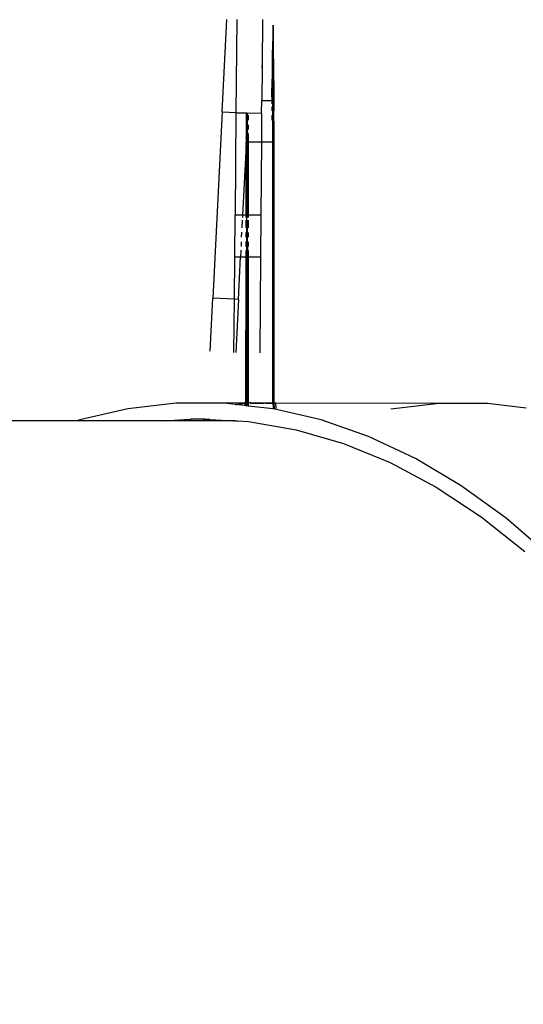
# Model space of a CAD drawing. Units: millimetres. Extents: x -131 to 3895, y 184 to 2233.
# Drawn here: x 2809 to 2825, y 851 to 882 of the extents above; entities that cross this region are included whole.
import ezdxf

# ---------------------------------------------------------------- set-up
doc = ezdxf.new("R2010")
doc.units = ezdxf.units.MM
doc.header["$LTSCALE"] = 45
doc.header["$PDSIZE"] = -1
doc.layers.add('VP-DIM', color=7, linetype='Continuous')
doc.layers.add('VP-HIC', color=6, linetype='Continuous')
doc.layers.add('VP-EQ', color=7, linetype='Continuous', true_color=0x8a3492)
doc.dimstyles.get("Standard").update_dxf_attribs({"dimtxt": 14, "dimasz": 20, "dimexe": 20, "dimexo": 50, "dimgap": 20, "dimtad": 0, "dimdec": 0, "dimzin": 0, "dimdsep": 46, "dimtxsty": 'Standard', "dimcen": -0.09, "dimadec": 0, "dimazin": 0, "dimtfac": 1, "dimtdec": 4, "dimtofl": 0, "dimtmove": 0, "dimatfit": 3, "dimfxl": 70, "dimfxlon": 1, "dimtolj": 1, "dimtzin": 0, "dimarcsym": 0})

# ---------------------------------------------------------------- blocks, each defined once
blk = doc.blocks.new('*D1238')
at = {"layer": 'Defpoints', "color": 0}
for p in [(3339.635, 2049.504), (1025.364, 1671.745), (3339.635, 871.262)]:
    blk.add_point(p, dxfattribs=at)
at = {"layer": 'VP-DIM', "color": 0, "lineweight": -2}
for p, q in [((1025.364, 1979.504), (1025.364, 2069.504)), ((3339.635, 1979.504), (3339.635, 2069.504)), ((1045.364, 2049.504), (2129.883, 2049.504)), ((3319.635, 2049.504), (2216.55, 2049.504))]:
    blk.add_line(p, q, dxfattribs=at)
at = {"layer": 'VP-DIM', "color": 0}
for points in [[(1045.364, 2052.837), (1045.364, 2046.17), (1025.364, 2049.504)], [(3319.635, 2046.17), (3319.635, 2052.837), (3339.635, 2049.504)]]:
    blk.add_solid(points, dxfattribs=at)
at = {"layer": 'VP-DIM', "color": 0, "insert": (2173.216, 2049.504), "char_height": 14, "attachment_point": 5}
blk.add_mtext('\\A1;2315', dxfattribs=at)
blk = doc.blocks.new('*D1239')
at = {"layer": 'Defpoints', "color": 0}
for p in [(1080.345, 1726.724), (3680.851, 1726.724), (1497.357, 366.907)]:
    blk.add_point(p, dxfattribs=at)
at = {"layer": 'VP-DIM', "color": 0, "lineweight": -2}
for p, q in [((3610.851, 1726.724), (3700.851, 1726.724)), ((3680.851, 1706.724), (3680.851, 1103.028)), ((3680.851, 386.907), (3680.851, 1016.362)), ((3610.851, 366.907), (3700.851, 366.907))]:
    blk.add_line(p, q, dxfattribs=at)
at = {"layer": 'VP-DIM', "color": 0}
for points in [[(3684.184, 1706.724), (3677.518, 1706.724), (3680.851, 1726.724)], [(3677.518, 386.907), (3684.184, 386.907), (3680.851, 366.907)]]:
    blk.add_solid(points, dxfattribs=at)
at = {"layer": 'VP-DIM', "color": 0, "insert": (3680.851, 1059.695), "char_height": 14, "attachment_point": 5, "rotation": 90}
blk.add_mtext('\\A1;1365', dxfattribs=at)
blk = doc.blocks.new('*D1247')
at = {"layer": 'Defpoints', "color": 0}
for p in [(3540, 2213.16), (849.65, 1741.854), (3540, 826.774)]:
    blk.add_point(p, dxfattribs=at)
at = {"layer": 'VP-DIM', "color": 0, "lineweight": -2}
for p, q in [((849.65, 2143.16), (849.65, 2233.16)), ((3540, 2143.16), (3540, 2233.16)), ((869.65, 2213.16), (2120.377, 2213.16)), ((3520, 2213.16), (2209.377, 2213.16))]:
    blk.add_line(p, q, dxfattribs=at)
at = {"layer": 'VP-DIM', "color": 0}
for points in [[(869.65, 2216.494), (869.65, 2209.827), (849.65, 2213.16)], [(3520, 2209.827), (3520, 2216.494), (3540, 2213.16)]]:
    blk.add_solid(points, dxfattribs=at)
at = {"layer": 'VP-DIM', "color": 0, "insert": (2164.877, 2213.16), "char_height": 14, "attachment_point": 5}
blk.add_mtext('\\A1;2690', dxfattribs=at)
blk = doc.blocks.new('*D1248')
at = {"layer": 'Defpoints', "color": 0}
for p in [(1010.299, 1902.502), (1428.835, 193.304), (3874.922, 193.304)]:
    blk.add_point(p, dxfattribs=at)
at = {"layer": 'VP-DIM', "color": 0, "lineweight": -2}
for p, q in [((3804.922, 1902.502), (3894.922, 1902.502)), ((3874.922, 1882.502), (3874.922, 1099.357)), ((3874.922, 213.304), (3874.922, 1015.024)), ((3804.922, 193.304), (3894.922, 193.304))]:
    blk.add_line(p, q, dxfattribs=at)
at = {"layer": 'VP-DIM', "color": 0}
for points in [[(3878.255, 1882.502), (3871.589, 1882.502), (3874.922, 1902.502)], [(3871.589, 213.304), (3878.255, 213.304), (3874.922, 193.304)]]:
    blk.add_solid(points, dxfattribs=at)
at = {"layer": 'VP-DIM', "color": 0, "insert": (3874.922, 1057.19), "char_height": 14, "attachment_point": 5, "rotation": 90}
blk.add_mtext('\\A1;1709', dxfattribs=at)
blk = doc.blocks.new('2507_')
at = {"color": 0}
for p, q in [((2815.193, 879.004), (2815.336, 881.876)), ((2815.649, 881.876), (2815.625, 878.983)), ((2816.449, 881.876), (2816.437, 880.459)), ((2816.778, 881.602), (2816.775, 881.499)), ((2816.78, 881.672), (2816.778, 881.602)), ((2816.785, 881.707), (2816.78, 881.672)), ((2816.787, 881.672), (2816.785, 881.707)), ((2816.79, 881.602), (2816.787, 881.672)), ((2816.792, 881.499), (2816.79, 881.602)), ((2816.773, 881.362), (2816.77, 881.207)), ((2816.775, 881.499), (2816.773, 881.362)), ((2816.794, 881.362), (2816.792, 881.499)), ((2816.796, 881.195), (2816.794, 881.362)), ((2816.76, 880.999), (2816.758, 880.862)), ((2816.763, 881.102), (2816.76, 880.999)), ((2816.765, 881.172), (2816.763, 881.102)), ((2816.768, 881.207), (2816.765, 881.172)), ((2816.77, 881.207), (2816.768, 881.207)), ((2816.769, 880.998), (2816.768, 880.775)), ((2816.775, 881.102), (2816.769, 880.998)), ((2816.77, 881.207), (2816.771, 881.195)), ((2816.771, 881.195), (2816.773, 881.172)), ((2816.775, 881.102), (2816.773, 881.172)), ((2816.778, 880.998), (2816.775, 881.102)), ((2816.78, 880.862), (2816.778, 880.998)), ((2816.798, 880.998), (2816.796, 881.195)), ((2816.8, 880.775), (2816.798, 880.998)), ((2816.755, 880.695), (2816.753, 880.498)), ((2816.758, 880.862), (2816.755, 880.695)), ((2816.768, 880.775), (2816.765, 880.258)), ((2816.782, 880.695), (2816.78, 880.862)), ((2816.784, 880.498), (2816.782, 880.695)), ((2816.801, 880.527), (2816.8, 880.775)), ((2816.437, 880.377), (2816.428, 879.36)), ((2816.437, 880.452), (2816.437, 880.459)), ((2816.437, 880.459), (2816.437, 880.456)), ((2816.437, 880.456), (2816.437, 880.452)), ((2816.437, 880.452), (2816.437, 880.448)), ((2816.437, 880.445), (2816.437, 880.452)), ((2816.437, 880.441), (2816.437, 880.448)), ((2816.437, 880.445), (2816.437, 880.441)), ((2816.437, 880.438), (2816.437, 880.441)), ((2816.437, 880.438), (2816.437, 880.433)), ((2816.437, 880.429), (2816.437, 880.433)), ((2816.437, 880.433), (2816.437, 880.409)), ((2816.437, 880.409), (2816.437, 880.406)), ((2816.437, 880.409), (2816.437, 880.402)), ((2816.437, 880.399), (2816.437, 880.406)), ((2816.437, 880.406), (2816.437, 880.402)), ((2816.437, 880.402), (2816.437, 880.399)), ((2816.437, 880.39), (2816.437, 880.399)), ((2816.437, 880.39), (2816.437, 880.383)), ((2816.437, 880.387), (2816.437, 880.39)), ((2816.437, 880.383), (2816.437, 880.377)), ((2816.437, 880.38), (2816.437, 880.383)), ((2816.437, 880.377), (2816.437, 880.38)), ((2816.753, 880.498), (2816.751, 880.275)), ((2816.785, 880.275), (2816.784, 880.498)), ((2816.804, 879.971), (2816.801, 880.527)), ((2816.751, 880.275), (2816.749, 880.027)), ((2816.762, 879.357), (2816.765, 880.258)), ((2816.787, 880.027), (2816.785, 880.275)), ((2816.746, 879.471), (2816.749, 880.027)), ((2816.789, 879.471), (2816.787, 880.027)), ((2816.804, 879.971), (2816.806, 879.036)), ((2816.746, 879.471), (2816.745, 879.357)), ((2816.784, 879.362), (2816.789, 879.471)), ((2816.425, 878.968), (2816.428, 879.36)), ((2816.428, 879.36), (2816.745, 879.357)), ((2816.745, 879.158), (2816.744, 879.037)), ((2816.745, 879.357), (2816.745, 879.255)), ((2816.745, 879.357), (2816.762, 879.357)), ((2816.762, 879.357), (2816.784, 879.362)), ((2816.762, 879.357), (2816.762, 879.036)), ((2816.762, 879.357), (2816.783, 879.357)), ((2816.78, 879.158), (2816.781, 879.255)), ((2816.78, 879.037), (2816.78, 879.158)), ((2816.781, 879.255), (2816.782, 879.322)), ((2816.782, 879.322), (2816.783, 879.357)), ((2816.783, 879.357), (2816.784, 879.362)), ((2816.783, 879.357), (2816.785, 879.322)), ((2816.785, 879.322), (2816.786, 879.253)), ((2816.786, 879.253), (2816.787, 879.193)), ((2816.787, 879.193), (2816.79, 879.169)), ((2816.79, 879.169), (2816.787, 879.158)), ((2816.787, 879.158), (2816.788, 879.037)), ((2815.193, 879.004), (2814.904, 873.204)), ((2815.193, 879.004), (2815.625, 878.983)), ((2815.625, 878.975), (2815.599, 875.791)), ((2815.625, 878.983), (2815.625, 878.975)), ((2815.625, 878.975), (2815.809, 878.973)), ((2815.809, 878.973), (2815.944, 878.967)), ((2815.809, 878.973), (2815.944, 878.972)), ((2815.944, 878.967), (2815.943, 878.212)), ((2815.944, 878.967), (2815.944, 878.972)), ((2815.944, 878.972), (2815.962, 878.972)), ((2815.944, 878.967), (2815.962, 878.966)), ((2815.962, 878.966), (2815.962, 878.972)), ((2815.962, 878.972), (2815.979, 878.972)), ((2815.962, 878.966), (2815.979, 878.965)), ((2815.967, 878.862), (2815.962, 878.966)), ((2815.968, 878.845), (2815.964, 878.793)), ((2815.968, 878.845), (2815.967, 878.862)), ((2815.969, 878.793), (2815.968, 878.845)), ((2815.979, 878.972), (2815.979, 878.965)), ((2815.979, 878.972), (2816.425, 878.968)), ((2815.979, 878.965), (2815.979, 878.898)), ((2815.979, 878.898), (2815.979, 878.749)), ((2815.986, 878.851), (2815.979, 878.749)), ((2815.99, 878.857), (2815.986, 878.851)), ((2815.988, 878.749), (2815.986, 878.851)), ((2815.988, 878.898), (2815.99, 878.857)), ((2816.006, 878.898), (2816.006, 878.749)), ((2816.425, 878.968), (2816.418, 878.062)), ((2816.744, 878.898), (2816.743, 878.749)), ((2816.762, 879.036), (2816.767, 878.862)), ((2816.764, 878.792), (2816.766, 878.844)), ((2816.766, 878.844), (2816.767, 878.862)), ((2816.766, 878.844), (2816.769, 878.792)), ((2816.779, 878.898), (2816.78, 879.037)), ((2816.779, 878.749), (2816.779, 878.898)), ((2816.788, 879.037), (2816.788, 878.898)), ((2816.788, 878.898), (2816.79, 878.856)), ((2816.79, 878.856), (2816.788, 878.749)), ((2816.806, 878.712), (2816.806, 879.036)), ((2815.964, 878.793), (2815.962, 878.712)), ((2815.962, 878.712), (2815.962, 878.6)), ((2815.962, 878.6), (2815.962, 878.47)), ((2815.97, 878.71), (2815.969, 878.793)), ((2815.971, 878.6), (2815.97, 878.71)), ((2815.979, 878.699), (2815.971, 878.6)), ((2815.971, 878.47), (2815.971, 878.6)), ((2815.979, 878.749), (2815.979, 878.702)), ((2815.979, 878.702), (2815.979, 878.699)), ((2815.979, 878.454), (2815.979, 878.699)), ((2815.988, 878.599), (2815.99, 878.537)), ((2815.99, 878.537), (2815.988, 878.454)), ((2816.006, 878.599), (2816.006, 878.454)), ((2816.764, 878.749), (2816.762, 878.712)), ((2816.762, 878.712), (2816.762, 878.062)), ((2816.764, 878.749), (2816.764, 878.792)), ((2816.769, 878.792), (2816.769, 878.749)), ((2816.779, 878.712), (2816.779, 878.749)), ((2816.779, 878.712), (2816.79, 878.712)), ((2816.779, 878.599), (2816.779, 878.712)), ((2816.779, 878.454), (2816.779, 878.599)), ((2816.788, 878.749), (2816.79, 878.712)), ((2816.79, 878.712), (2816.788, 878.599)), ((2816.788, 878.599), (2816.788, 878.454)), ((2816.79, 878.712), (2816.806, 878.712)), ((2816.806, 878.712), (2816.806, 869.947)), ((2815.954, 878.212), (2815.943, 878.212)), ((2815.951, 878.138), (2815.943, 878.212)), ((2815.954, 878.212), (2815.951, 878.138)), ((2815.957, 878.254), (2815.954, 878.212)), ((2815.962, 878.212), (2815.954, 878.212)), ((2815.961, 878.325), (2815.957, 878.254)), ((2815.963, 878.391), (2815.961, 878.35)), ((2815.961, 878.35), (2815.961, 878.325)), ((2815.961, 878.325), (2815.962, 878.212)), ((2815.962, 878.212), (2815.961, 878.175)), ((2815.962, 878.47), (2815.962, 878.448)), ((2815.962, 878.448), (2815.963, 878.391)), ((2815.971, 878.212), (2815.962, 878.212)), ((2815.971, 878.47), (2815.963, 878.391)), ((2815.971, 878.325), (2815.971, 878.47)), ((2815.971, 878.212), (2815.971, 878.325)), ((2815.981, 878.214), (2815.971, 878.212)), ((2815.971, 878.175), (2815.971, 878.212)), ((2815.979, 878.454), (2815.98, 878.323)), ((2815.98, 878.323), (2815.981, 878.214)), ((2815.981, 878.214), (2815.982, 878.131)), ((2815.987, 878.214), (2815.981, 878.214)), ((2815.986, 878.131), (2815.987, 878.214)), ((2815.99, 878.212), (2815.986, 878.131)), ((2815.987, 878.214), (2815.987, 878.323)), ((2815.987, 878.323), (2815.99, 878.212)), ((2815.99, 878.212), (2815.987, 878.214)), ((2816.006, 878.212), (2815.99, 878.212)), ((2816.006, 878.323), (2816.006, 878.212)), ((2816.006, 878.212), (2816.006, 878.062)), ((2816.78, 878.323), (2816.779, 878.454)), ((2816.781, 878.214), (2816.78, 878.323)), ((2816.781, 878.131), (2816.781, 878.214)), ((2816.787, 878.214), (2816.786, 878.131)), ((2816.788, 878.454), (2816.787, 878.323)), ((2816.787, 878.214), (2816.787, 878.323)), ((2815.942, 877.968), (2815.834, 875.789)), ((2815.94, 875.789), (2815.942, 877.968)), ((2815.944, 877.998), (2815.942, 877.968)), ((2815.944, 878.003), (2815.951, 878.138)), ((2815.944, 878.003), (2815.944, 877.998)), ((2815.961, 878.175), (2815.961, 878.026)), ((2815.961, 878.026), (2815.961, 877.887)), ((2815.97, 877.887), (2815.971, 878.026)), ((2815.971, 878.026), (2815.971, 878.175)), ((2815.982, 878.131), (2815.983, 878.079)), ((2815.983, 878.079), (2815.986, 878.131)), ((2815.983, 878.079), (2815.984, 878.062)), ((2815.984, 878.062), (2815.988, 875.788)), ((2815.984, 878.062), (2816.006, 878.062)), ((2816.006, 878.062), (2816.006, 875.788)), ((2816.418, 878.062), (2816.006, 878.062)), ((2816.418, 878.062), (2816.399, 875.785)), ((2816.762, 878.062), (2816.418, 878.062)), ((2816.762, 878.062), (2816.762, 869.95)), ((2816.784, 878.062), (2816.762, 878.062)), ((2816.783, 878.079), (2816.781, 878.131)), ((2816.786, 878.131), (2816.783, 878.079)), ((2816.784, 878.062), (2816.783, 878.079)), ((2815.961, 877.887), (2815.962, 877.766)), ((2815.962, 877.766), (2815.963, 877.669)), ((2815.963, 877.669), (2815.964, 877.602)), ((2815.964, 877.602), (2815.965, 877.567)), ((2815.965, 877.567), (2815.967, 877.602)), ((2815.967, 877.602), (2815.969, 877.669)), ((2815.969, 877.669), (2815.97, 877.766)), ((2815.97, 877.766), (2815.97, 877.887)), ((2815.962, 875.788), (2815.965, 877.567)), ((2815.588, 874.491), (2815.599, 875.791)), ((2815.834, 875.789), (2815.599, 875.791)), ((2815.834, 875.789), (2815.83, 875.72)), ((2815.94, 875.789), (2815.834, 875.789)), ((2815.94, 875.719), (2815.94, 875.789)), ((2815.962, 875.788), (2815.94, 875.789)), ((2815.988, 875.788), (2815.962, 875.788)), ((2815.963, 875.242), (2815.962, 875.788)), ((2815.988, 875.788), (2815.984, 875.742)), ((2816.006, 875.788), (2815.988, 875.788)), ((2816.006, 875.788), (2816.006, 875.719)), ((2816.399, 875.785), (2816.006, 875.788)), ((2816.399, 875.785), (2816.388, 874.485)), ((2815.814, 875.397), (2815.826, 875.637)), ((2815.94, 875.396), (2815.94, 875.637)), ((2815.98, 875.48), (2815.979, 875.349)), ((2815.981, 875.59), (2815.98, 875.48)), ((2815.981, 875.636), (2815.981, 875.59)), ((2815.983, 875.724), (2815.982, 875.719)), ((2815.984, 875.742), (2815.983, 875.724)), ((2815.983, 875.724), (2815.988, 875.719)), ((2815.987, 875.59), (2815.986, 875.636)), ((2815.987, 875.48), (2815.987, 875.59)), ((2815.988, 875.396), (2815.987, 875.48)), ((2816.006, 875.636), (2816.006, 875.395)), ((2816.779, 875.349), (2816.78, 875.48)), ((2816.78, 875.48), (2816.781, 875.59)), ((2816.781, 875.673), (2816.783, 875.724)), ((2816.781, 875.59), (2816.781, 875.673)), ((2816.783, 875.724), (2816.784, 875.742)), ((2816.783, 875.724), (2816.786, 875.673)), ((2816.786, 875.673), (2816.787, 875.59)), ((2816.787, 875.48), (2816.787, 875.59)), ((2816.787, 875.48), (2816.788, 875.349)), ((2815.799, 875.102), (2815.807, 875.253)), ((2815.94, 875.101), (2815.94, 875.251)), ((2815.961, 875.173), (2815.96, 875.101)), ((2815.962, 875.182), (2815.961, 875.173)), ((2815.962, 875.182), (2815.965, 875.225)), ((2815.966, 875.173), (2815.962, 875.182)), ((2815.965, 875.225), (2815.963, 875.242)), ((2815.966, 875.101), (2815.966, 875.173)), ((2815.979, 875.349), (2815.979, 875.205)), ((2815.979, 875.205), (2815.979, 875.054)), ((2815.988, 875.205), (2815.988, 875.251)), ((2815.988, 875.1), (2815.988, 875.205)), ((2816.006, 875.251), (2816.006, 875.1)), ((2816.779, 875.205), (2816.779, 875.349)), ((2816.779, 875.054), (2816.779, 875.205)), ((2816.788, 875.349), (2816.788, 875.205)), ((2816.788, 875.205), (2816.788, 875.054)), ((2815.792, 874.953), (2815.785, 874.815)), ((2815.939, 874.814), (2815.939, 874.952)), ((2815.959, 874.952), (2815.958, 874.85)), ((2815.958, 874.85), (2815.958, 874.692)), ((2815.959, 874.952), (2815.96, 875.101)), ((2815.968, 874.85), (2815.967, 874.952)), ((2815.968, 874.813), (2815.968, 874.85)), ((2815.979, 875.054), (2815.979, 874.905)), ((2815.979, 874.905), (2815.98, 874.767)), ((2815.988, 874.905), (2815.988, 874.952)), ((2815.988, 874.813), (2815.988, 874.905)), ((2816.006, 874.952), (2816.006, 874.813)), ((2816.779, 874.905), (2816.779, 875.054)), ((2816.78, 874.767), (2816.779, 874.905)), ((2816.788, 875.054), (2816.788, 874.905)), ((2816.788, 874.905), (2816.788, 874.767)), ((2815.779, 874.694), (2815.769, 874.49)), ((2815.939, 874.489), (2815.939, 874.692)), ((2815.958, 874.692), (2815.958, 874.555)), ((2815.958, 874.555), (2815.958, 874.488)), ((2815.968, 874.555), (2815.968, 874.692)), ((2815.968, 874.488), (2815.968, 874.555)), ((2815.98, 874.767), (2815.98, 874.646)), ((2815.98, 874.646), (2815.981, 874.549)), ((2815.981, 874.549), (2815.982, 874.488)), ((2815.982, 874.488), (2815.986, 874.549)), ((2815.986, 874.549), (2815.987, 874.646)), ((2815.987, 874.646), (2815.987, 874.692)), ((2816.006, 874.692), (2816.006, 874.488)), ((2816.78, 874.646), (2816.78, 874.767)), ((2816.781, 874.549), (2816.78, 874.646)), ((2816.782, 874.481), (2816.781, 874.549)), ((2816.786, 874.549), (2816.785, 874.481)), ((2816.786, 874.549), (2816.787, 874.646)), ((2816.788, 874.767), (2816.787, 874.646)), ((2815.577, 873.168), (2815.588, 874.491)), ((2815.588, 874.491), (2815.769, 874.486)), ((2815.703, 873.164), (2815.769, 874.486)), ((2815.769, 874.49), (2815.769, 874.486)), ((2815.769, 874.486), (2815.939, 874.489)), ((2815.935, 869.941), (2815.939, 874.489)), ((2815.939, 874.489), (2815.958, 874.488)), ((2815.958, 874.488), (2815.958, 874.406)), ((2815.958, 874.488), (2815.968, 874.488)), ((2815.958, 874.406), (2815.958, 874.267)), ((2815.958, 874.267), (2815.959, 874.146)), ((2815.966, 874.146), (2815.967, 874.267)), ((2815.967, 874.267), (2815.968, 874.406)), ((2815.968, 874.406), (2815.968, 874.488)), ((2815.968, 874.488), (2815.982, 874.488)), ((2815.984, 874.446), (2815.981, 869.942)), ((2815.982, 874.488), (2815.982, 874.481)), ((2815.985, 874.481), (2815.982, 874.488)), ((2815.982, 874.488), (2816.006, 874.488)), ((2815.982, 874.481), (2815.984, 874.446)), ((2815.984, 874.446), (2815.985, 874.481)), ((2816.006, 874.488), (2816.006, 869.942)), ((2816.006, 874.488), (2816.388, 874.485)), ((2816.388, 874.485), (2816.364, 871.502)), ((2816.783, 874.446), (2816.782, 874.481)), ((2816.785, 874.481), (2816.783, 874.446)), ((2815.959, 874.146), (2815.959, 874.049)), ((2815.959, 874.049), (2815.96, 873.982)), ((2815.96, 873.982), (2815.962, 873.964)), ((2815.962, 873.964), (2815.964, 873.982)), ((2815.963, 873.947), (2815.962, 873.964)), ((2815.962, 869.95), (2815.963, 873.947)), ((2815.964, 873.982), (2815.965, 874.049)), ((2815.965, 874.049), (2815.966, 874.146)), ((2814.821, 871.547), (2814.904, 873.204)), ((2815.577, 873.168), (2814.904, 873.204)), ((2815.564, 871.509), (2815.577, 873.168)), ((2815.703, 873.164), (2815.577, 873.168)), ((2815.703, 873.164), (2815.62, 871.507)), ((2816.784, 871.716), (2816.78, 871.712)), ((2816.784, 871.706), (2816.78, 871.712)), ((2816.78, 871.485), (2816.781, 871.492)), ((2816.785, 871.492), (2816.78, 871.485)), ((2816.785, 871.482), (2816.78, 871.485)), ((2816.78, 871.457), (2816.782, 871.462)), ((2816.78, 871.457), (2816.781, 871.459)), ((2816.78, 871.444), (2816.78, 871.457)), ((2816.787, 871.456), (2816.78, 871.457)), ((2816.781, 871.592), (2816.782, 871.676)), ((2816.781, 871.592), (2816.784, 871.676)), ((2816.781, 871.582), (2816.781, 871.592)), ((2816.785, 871.582), (2816.781, 871.592)), ((2816.781, 871.567), (2816.781, 871.582)), ((2816.781, 871.567), (2816.785, 871.582)), ((2816.781, 871.582), (2816.785, 871.567)), ((2816.781, 871.56), (2816.781, 871.567)), ((2816.785, 871.56), (2816.781, 871.567)), ((2816.785, 871.567), (2816.781, 871.56)), ((2816.781, 871.518), (2816.781, 871.56)), ((2816.781, 871.518), (2816.785, 871.56)), ((2816.781, 871.56), (2816.785, 871.518)), ((2816.781, 871.511), (2816.781, 871.518)), ((2816.785, 871.511), (2816.781, 871.518)), ((2816.785, 871.518), (2816.781, 871.511)), ((2816.781, 871.492), (2816.781, 871.511)), ((2816.781, 871.492), (2816.785, 871.511)), ((2816.781, 871.511), (2816.785, 871.492)), ((2816.784, 871.485), (2816.781, 871.492)), ((2816.781, 871.472), (2816.785, 871.482)), ((2816.781, 871.472), (2816.782, 871.469)), ((2816.782, 871.462), (2816.781, 871.459)), ((2816.787, 871.456), (2816.781, 871.459)), ((2816.782, 871.676), (2816.784, 871.706)), ((2816.785, 871.472), (2816.782, 871.469)), ((2816.782, 871.462), (2816.782, 871.469)), ((2816.782, 871.462), (2816.785, 871.459)), ((2816.784, 871.716), (2816.784, 871.721)), ((2816.784, 871.706), (2816.787, 871.712)), ((2816.784, 871.676), (2816.784, 871.706)), ((2816.785, 871.482), (2816.784, 871.485)), ((2816.785, 871.482), (2816.785, 871.472)), ((2816.786, 871.462), (2816.785, 871.459)), ((2816.785, 871.459), (2816.787, 871.456)), ((2816.786, 871.462), (2816.786, 871.469)), ((2816.787, 871.456), (2816.786, 871.462)), ((2816.786, 871.452), (2816.78, 871.444)), ((2816.782, 871.438), (2816.78, 871.444)), ((2816.78, 871.444), (2816.781, 871.441)), ((2816.781, 871.441), (2816.782, 871.438)), ((2816.781, 871.427), (2816.782, 871.422)), ((2816.781, 871.419), (2816.782, 871.422)), ((2816.781, 871.419), (2816.786, 871.422)), ((2816.781, 871.419), (2816.782, 871.412)), ((2816.781, 871.419), (2816.782, 871.416)), ((2816.782, 871.408), (2816.781, 871.4)), ((2816.781, 871.4), (2816.781, 871.393)), ((2816.781, 871.396), (2816.781, 871.4)), ((2816.781, 871.393), (2816.783, 871.397)), ((2816.782, 871.389), (2816.781, 871.396)), ((2816.781, 871.393), (2816.782, 871.389)), ((2816.781, 871.393), (2816.786, 871.389)), ((2816.782, 871.381), (2816.781, 871.376)), ((2816.782, 871.366), (2816.781, 871.376)), ((2816.781, 871.363), (2816.782, 871.366)), ((2816.781, 871.356), (2816.781, 871.363)), ((2816.781, 871.356), (2816.781, 871.353)), ((2816.782, 871.438), (2816.784, 871.444)), ((2816.785, 871.441), (2816.782, 871.438)), ((2816.782, 871.435), (2816.782, 871.438)), ((2816.782, 871.435), (2816.786, 871.438)), ((2816.783, 871.429), (2816.782, 871.435)), ((2816.786, 871.429), (2816.782, 871.435)), ((2816.782, 871.422), (2816.783, 871.429)), ((2816.784, 871.419), (2816.782, 871.422)), ((2816.782, 871.412), (2816.784, 871.419)), ((2816.782, 871.416), (2816.786, 871.412)), ((2816.782, 871.412), (2816.782, 871.408)), ((2816.786, 871.412), (2816.782, 871.408)), ((2816.786, 871.408), (2816.782, 871.412)), ((2816.782, 871.408), (2816.785, 871.4)), ((2816.783, 871.397), (2816.782, 871.408)), ((2816.782, 871.389), (2816.782, 871.381)), ((2816.785, 871.376), (2816.782, 871.381)), ((2816.782, 871.366), (2816.785, 871.376)), ((2816.784, 871.362), (2816.782, 871.366)), ((2816.785, 871.4), (2816.783, 871.397)), ((2816.784, 871.444), (2816.786, 871.452)), ((2816.786, 871.438), (2816.784, 871.444)), ((2816.784, 871.444), (2816.785, 871.441)), ((2816.786, 871.366), (2816.784, 871.362)), ((2816.785, 871.357), (2816.784, 871.362)), ((2816.785, 871.4), (2816.786, 871.408)), ((2816.785, 871.4), (2816.785, 871.393)), ((2816.785, 871.4), (2816.785, 871.397)), ((2816.785, 871.393), (2816.785, 871.397)), ((2816.785, 871.397), (2816.787, 871.394)), ((2816.785, 871.393), (2816.786, 871.389)), ((2816.785, 871.376), (2816.786, 871.381)), ((2816.785, 871.376), (2816.786, 871.373)), ((2816.785, 871.357), (2816.786, 871.361)), ((2816.785, 871.357), (2816.785, 871.353)), ((2816.785, 871.353), (2816.787, 871.35)), ((2816.786, 871.452), (2816.787, 871.456)), ((2816.786, 871.422), (2816.786, 871.429)), ((2816.786, 871.389), (2816.787, 871.384)), ((2816.787, 871.384), (2816.786, 871.381)), ((2816.786, 871.366), (2816.786, 871.373)), ((2816.786, 871.361), (2816.786, 871.366)), ((2813.762, 869.929), (2812.255, 869.755)), ((2815.893, 869.94), (2813.762, 869.929)), ((2815.272, 869.929), (2813.762, 869.929)), ((2815.893, 869.94), (2815.272, 869.929)), ((2815.601, 869.891), (2815.272, 869.929)), ((2815.631, 869.901), (2815.893, 869.94)), ((2815.648, 869.895), (2815.897, 869.934)), ((2815.897, 869.941), (2815.893, 869.94)), ((2815.935, 869.941), (2815.897, 869.941)), ((2815.897, 869.941), (2815.897, 869.934)), ((2815.897, 869.934), (2815.935, 869.941)), ((2815.897, 869.934), (2815.898, 869.857)), ((2815.946, 869.941), (2815.935, 869.941)), ((2815.935, 869.852), (2815.935, 869.941)), ((2815.965, 869.942), (2815.946, 869.941)), ((2815.965, 869.942), (2815.962, 869.95)), ((2815.967, 869.937), (2815.965, 869.942)), ((2815.981, 869.942), (2815.965, 869.942)), ((2815.972, 869.913), (2815.967, 869.937)), ((2815.981, 869.942), (2815.981, 869.913)), ((2816.006, 869.942), (2815.981, 869.942)), ((2816.069, 869.943), (2816.006, 869.942)), ((2816.006, 869.942), (2816.006, 869.913)), ((2816.077, 869.944), (2816.069, 869.943)), ((2816.077, 869.944), (2816.68, 869.947)), ((2816.487, 869.928), (2816.082, 869.92)), ((2816.084, 869.919), (2816.487, 869.928)), ((2816.558, 869.928), (2816.487, 869.928)), ((2816.558, 869.928), (2816.768, 869.932)), ((2816.68, 869.947), (2816.687, 869.947)), ((2816.687, 869.947), (2816.763, 869.947)), ((2816.762, 869.95), (2816.763, 869.947)), ((2816.763, 869.947), (2816.767, 869.937)), ((2816.763, 869.947), (2816.806, 869.947)), ((2816.767, 869.937), (2816.768, 869.932)), ((2816.768, 869.932), (2816.773, 869.932)), ((2816.768, 869.932), (2816.775, 869.898)), ((2816.773, 869.932), (2816.779, 869.934)), ((2816.806, 869.947), (2816.806, 869.755)), ((2816.806, 869.947), (2821.953, 869.929)), ((2816.864, 869.933), (2816.814, 869.932)), ((2816.83, 869.755), (2816.814, 869.932)), ((2816.88, 869.755), (2816.864, 869.933)), ((2820.446, 869.755), (2821.953, 869.929)), ((2821.953, 869.929), (2823.464, 869.929)), ((2823.464, 869.929), (2824.667, 869.79)), ((2812.255, 869.755), (2810.758, 869.41)), ((2815.631, 869.901), (2815.601, 869.891)), ((2815.625, 869.888), (2815.601, 869.891)), ((2815.625, 869.888), (2815.648, 869.895)), ((2815.898, 869.857), (2815.625, 869.888)), ((2815.935, 869.852), (2815.898, 869.857)), ((2815.968, 869.849), (2815.935, 869.852)), ((2815.972, 869.913), (2815.963, 869.912)), ((2815.963, 869.912), (2815.968, 869.849)), ((2815.981, 869.847), (2815.968, 869.849)), ((2815.975, 869.898), (2815.972, 869.913)), ((2815.981, 869.913), (2815.972, 869.913)), ((2815.981, 869.847), (2815.975, 869.898)), ((2815.981, 869.913), (2815.981, 869.847)), ((2816.006, 869.913), (2815.981, 869.913)), ((2816.006, 869.844), (2815.981, 869.847)), ((2816.013, 869.914), (2816.006, 869.913)), ((2816.006, 869.913), (2816.006, 869.844)), ((2816.019, 869.843), (2816.006, 869.844)), ((2816.019, 869.843), (2816.013, 869.914)), ((2816.779, 869.755), (2816.019, 869.843)), ((2816.082, 869.92), (2816.084, 869.919)), ((2816.775, 869.898), (2816.782, 869.834)), ((2816.79, 869.753), (2816.779, 869.755)), ((2816.782, 869.834), (2816.79, 869.753)), ((2818.277, 869.41), (2816.79, 869.753)), ((2810.682, 869.384), (2807.593, 869.384)), ((2810.758, 869.41), (2810.682, 869.384)), ((2813.365, 869.384), (2810.682, 869.384)), ((2813.365, 869.384), (2814.183, 869.431)), ((2814.639, 869.384), (2813.365, 869.384)), ((2814.183, 869.431), (2814.214, 869.431)), ((2814.214, 869.431), (2814.233, 869.434)), ((2814.233, 869.434), (2814.517, 869.45)), ((2814.634, 869.439), (2814.233, 869.434)), ((2814.517, 869.45), (2814.634, 869.439)), ((2814.641, 869.443), (2814.634, 869.439)), ((2814.634, 869.439), (2815.543, 869.384)), ((2814.639, 869.384), (2814.634, 869.439)), ((2814.716, 869.384), (2814.639, 869.384)), ((2814.641, 869.443), (2814.757, 869.436)), ((2814.8, 869.434), (2814.716, 869.384)), ((2815.543, 869.384), (2814.716, 869.384)), ((2815.57, 869.39), (2815.543, 869.384)), ((2815.543, 869.384), (2815.581, 869.384)), ((2815.581, 869.384), (2815.595, 869.388)), ((2815.595, 869.388), (2815.611, 869.387)), ((2815.611, 869.387), (2815.64, 869.384)), ((2815.64, 869.384), (2815.669, 869.384)), ((2815.669, 869.384), (2816.012, 869.364)), ((2816.012, 869.364), (2817.501, 869.107)), ((2819.758, 868.894), (2818.277, 869.41)), ((2817.501, 869.107), (2818.976, 868.679)), ((2821.216, 868.209), (2819.758, 868.894)), ((2818.976, 868.679), (2820.433, 868.082)), ((2822.646, 867.359), (2821.216, 868.209)), ((2820.433, 868.082), (2821.863, 867.319)), ((2821.863, 867.319), (2823.262, 866.394)), ((2824.04, 866.347), (2822.646, 867.359)), ((2823.262, 866.394), (2824.622, 865.309)), ((2825.393, 865.177), (2824.04, 866.347))]:
    blk.add_line(p, q, dxfattribs=at)
blk = doc.blocks.new('2507_2D')
at = {"layer": 'VP-EQ', "color": 0}
blk.add_lwpolyline([(1967.467, 1197.065, -0.237538), (2142.075, 1119.301, -0.102496), (2186.426, 1031.551), (2302.998, 1031.551, -0.186574), (2394.971, 1088.502, -0.045999), (2419.888, 1100.236, 0.000466), (2419.69, 1100.038, -0.390528), (2622.831, 1108.325), (2622.831, 1108.325, -0.121028), (2690.058, 1083.778, -0.325176), (2793.838, 941.076), (2793.838, 938.022), (2802.653, 929.207, -0.414214), (2802.653, 717.075), (2793.383, 707.805, -0.344506), (2668.595, 571.535, -0.052942), (2622.059, 519.903, -0.291064), (2387.978, 478.77, -0.230096), (2262.217, 625.986), (2158.193, 625.986, -0.271941), (2027.188, 549.044)], format="xyb", dxfattribs=at)
blk.add_blockref('2507_', (0, 0), dxfattribs=at)

msp = doc.modelspace()

# ---------------------------------------------------------------- linework, layer by layer
at = {"layer": 'VP-HIC', "color": 4}
msp.add_lwpolyline([(2256.89, 725.107), (2427.722, 554.275, 0.414214), (2639.854, 554.275), (2802.653, 717.075, 0.414214), (2802.653, 929.207), (2631.822, 1100.038, 0.414214), (2419.69, 1100.038), (2256.89, 937.239, 0.414214)], format="xyb", close=True, dxfattribs=at)

# ---------------------------------------------------------------- block references
at = {"layer": 'VP-EQ', "color": 0}
msp.add_blockref('2507_2D', (0, 0), dxfattribs=at)

# ---------------------------------------------------------------- dimensions: what is measured, and where the dimension line sits
at = {"layer": 'VP-DIM', "color": 0}
dim = msp.add_linear_dim(base=(3540, 2213.16), p1=(849.65, 1741.854), p2=(3540, 826.774), dimstyle='Standard', dxfattribs=at)
dim.commit()
dim.dimension.update_dxf_attribs({"geometry": '*D1247', "text_midpoint": (2164.877, 2213.16), "dimtype": 160})
dim = msp.add_linear_dim(base=(3339.635, 2049.504), p1=(1025.364, 1671.745), p2=(3339.635, 871.262), text='2315', dimstyle='Standard', dxfattribs=at)
dim.commit()
dim.dimension.update_dxf_attribs({"geometry": '*D1238', "text_midpoint": (2173.216, 2049.504), "dimtype": 160})
dim = msp.add_linear_dim(base=(3874.922, 193.304), p1=(1010.299, 1902.502), p2=(1428.835, 193.304), angle=90, dimstyle='Standard', dxfattribs=at)
dim.commit()
dim.dimension.update_dxf_attribs({"geometry": '*D1248', "text_midpoint": (3874.922, 1057.19), "dimtype": 160})
dim = msp.add_linear_dim(base=(3680.851, 1726.724), p1=(1497.357, 366.907), p2=(1080.345, 1726.724), angle=90, text='1365', dimstyle='Standard', dxfattribs=at)
dim.commit()
dim.dimension.update_dxf_attribs({"geometry": '*D1239', "text_midpoint": (3680.851, 1059.695), "dimtype": 160})

doc.saveas('drawing.dxf')
